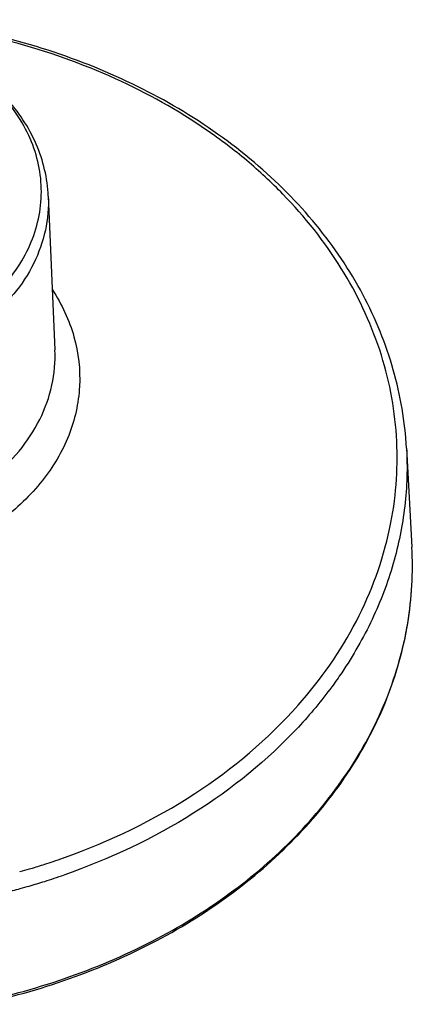
# Model space of a CAD drawing. Units: inches. Extents: x 0 to 40, y 0 to 44.
# Drawn here: x 20.9 to 22.9, y 27.3 to 32.3 of the extents above; entities that cross this region are included whole.
import ezdxf

# ---------------------------------------------------------------- set-up
doc = ezdxf.new("R2010")
doc.units = ezdxf.units.IN
doc.header["$LTSCALE"] = 2.868148
doc.header["$MEASUREMENT"] = 0
doc.layers.get('0').update_dxf_attribs({"linetype": 'CONTINUOUS'})

msp = doc.modelspace()

# ---------------------------------------------------------------- linework, layer by layer
at = {"color": 7, "linetype": 'Continuous'}
for p, q in [((21.001, 31.3568), (21.0349, 30.576)), ((22.8187, 30.0778), (22.8461, 29.5751))]:
    msp.add_line(p, q, dxfattribs=at)
at = {"color": 9, "linetype": 'Continuous'}
for p, q in [((22.8462, 29.5749), (22.8461, 29.5751)), ((21.078, 27.9974), (21.0802, 27.9982)), ((21.0802, 27.9982), (21.0828, 27.9991)), ((20.9057, 27.9415), (20.9126, 27.9436)), ((20.856, 27.9272), (20.8587, 27.928))]:
    msp.add_line(p, q, dxfattribs=at)
for centre, radius, start, end in [((21.0112, 30.0339), 1.7605, 347.944, 349.0757), ((19.9408, 31.2104), 3.4083, 288.5683, 289.4895), ((19.9096, 31.3094), 3.5121, 285.6777, 286.475), ((19.9221, 31.2677), 3.4686, 286.5932, 287.8188), ((19.9322, 31.2361), 3.4354, 287.8198, 288.5686), ((19.9347, 31.2078), 3.4903, 287.4762, 289.1523), ((19.8988, 31.3282), 3.616, 284.1197, 285.3996), ((19.9071, 31.2977), 3.5844, 285.4003, 286.1572), ((19.9175, 31.2622), 3.5474, 286.1561, 287.477)]:
    msp.add_arc(centre, radius, start, end, dxfattribs=at)
at = {"color": 7, "linetype": 'Continuous'}
for points, knots in [([(22.8187, 30.0778), (22.8114, 30.2119), (22.7655, 30.4823), (22.6076, 30.8679), (22.3664, 31.2244), (21.9374, 31.655), (21.2359, 32.0625), (20.5964, 32.2166), (20.2641, 32.2521)], [0, 0, 0, 0, 0.110935, 0.224315, 0.341725, 0.464151, 0.723894, 1, 1, 1, 1]), ([(21.001, 31.3568), (20.9991, 31.4018), (20.9866, 31.4922), (20.9283, 31.6678), (20.7934, 31.8702), (20.5582, 32.0581), (20.3692, 32.1403), (20.2692, 32.1706)], [0, 0, 0, 0, 0.116128, 0.233541, 0.475001, 0.730384, 1, 1, 1, 1]), ([(20.6437, 27.2544), (20.9582, 27.3204), (21.4141, 27.479), (21.9423, 27.8099), (22.2752, 28.1021), (22.5407, 28.4343), (22.7306, 28.7979), (22.8386, 29.1823), (22.8532, 29.4454), (22.8462, 29.5749)], [0, 0, 0, 0, 0.277346, 0.409559, 0.536371, 0.657829, 0.774627, 0.888081, 1, 1, 1, 1])]:
    msp.add_open_spline(points, degree=3, knots=knots, dxfattribs=at)
at = {"color": 9, "linetype": 'Continuous'}
for points, knots in [([(22.7399, 29.7003), (22.7677, 29.8445), (22.7869, 30.1426), (22.6989, 30.586), (22.4993, 31.0057), (22.2507, 31.3178), (22.0093, 31.5412), (21.7334, 31.7505), (21.1771, 32.0611), (20.6339, 32.2022), (20.2641, 32.2422)], [0, 0, 0, 0, 0.110883, 0.222521, 0.337673, 0.45835, 0.521185, 0.585672, 0.719239, 1, 1, 1, 1]), ([(20.0497, 30.5423), (20.1649, 30.5578), (20.3861, 30.6157), (20.6721, 30.7812), (20.8478, 30.9775), (20.9314, 31.1545), (20.9648, 31.2912), (20.9689, 31.4304), (20.9435, 31.5681), (20.8893, 31.7006), (20.7792, 31.8687), (20.5761, 32.0468), (20.3763, 32.1366), (20.2689, 32.1695)], [0, 0, 0, 0, 0.141051, 0.273773, 0.395847, 0.453589, 0.509794, 0.565365, 0.621299, 0.678541, 0.737842, 0.863803, 1, 1, 1, 1]), ([(21.001, 31.3568), (21.0036, 31.2989), (20.9932, 31.1804), (20.9323, 31.01), (20.8291, 30.853), (20.637, 30.6656), (20.3163, 30.4987), (20.0265, 30.452), (19.8776, 30.45)], [0, 0, 0, 0, 0.108917, 0.220228, 0.33629, 0.458504, 0.720663, 1, 1, 1, 1]), ([(21.0218, 30.881), (21.0697, 30.8078), (21.1441, 30.6494), (21.1739, 30.3896), (21.1159, 30.1329), (20.9762, 29.8985), (20.7662, 29.7006), (20.4064, 29.4966), (20.0851, 29.4339), (19.8705, 29.4323)], [0, 0, 0, 0, 0.115496, 0.227064, 0.339423, 0.457011, 0.582518, 0.716369, 1, 1, 1, 1]), ([(19.8693, 29.6423), (20.0233, 29.6434), (20.3236, 29.6903), (20.6565, 29.8617), (20.856, 30.0551), (20.9634, 30.2173), (21.0267, 30.3935), (21.0375, 30.5161), (21.0349, 30.576)], [0, 0, 0, 0, 0.279302, 0.541568, 0.663816, 0.779876, 0.891146, 1, 1, 1, 1]), ([(22.8187, 30.0778), (22.8241, 29.9796), (22.8181, 29.7811), (22.7587, 29.4871), (22.6502, 29.202), (22.5479, 29.0236), (22.4899, 28.9376)], [0, 0, 0, 0, 0.244568, 0.491061, 0.742133, 1, 1, 1, 1]), ([(22.2685, 28.7721), (22.3833, 28.9019), (22.5801, 29.1821), (22.6984, 29.5045), (22.733, 29.6662)], [0, 0, 0, 0, 0.511728, 1, 1, 1, 1]), ([(20.6457, 27.2647), (20.9604, 27.3306), (21.4164, 27.4891), (21.9446, 27.8196), (22.2771, 28.1109), (22.5419, 28.4418), (22.7311, 28.8033), (22.8386, 29.1851), (22.8531, 29.4464), (22.8462, 29.5749)], [0, 0, 0, 0, 0.278303, 0.410806, 0.537731, 0.659102, 0.77561, 0.888612, 1, 1, 1, 1]), ([(22.4899, 28.9376), (22.4737, 28.9135), (22.4059, 28.8172), (22.3305, 28.7265), (22.2701, 28.6615)], [0, 0, 0, 0, 0.246651, 1, 1, 1, 1]), ([(21.0828, 27.9991), (21.3142, 28.0814), (21.7468, 28.2898), (22.1161, 28.5998), (22.2685, 28.7721)], [0, 0, 0, 0, 0.516385, 1, 1, 1, 1]), ([(22.2701, 28.6615), (22.1143, 28.4939), (21.7419, 28.1931), (21.31, 27.9906), (21.0798, 27.9106)], [0, 0, 0, 0, 0.48426, 1, 1, 1, 1])]:
    msp.add_open_spline(points, degree=3, knots=knots, dxfattribs=at)

doc.saveas('drawing.dxf')
